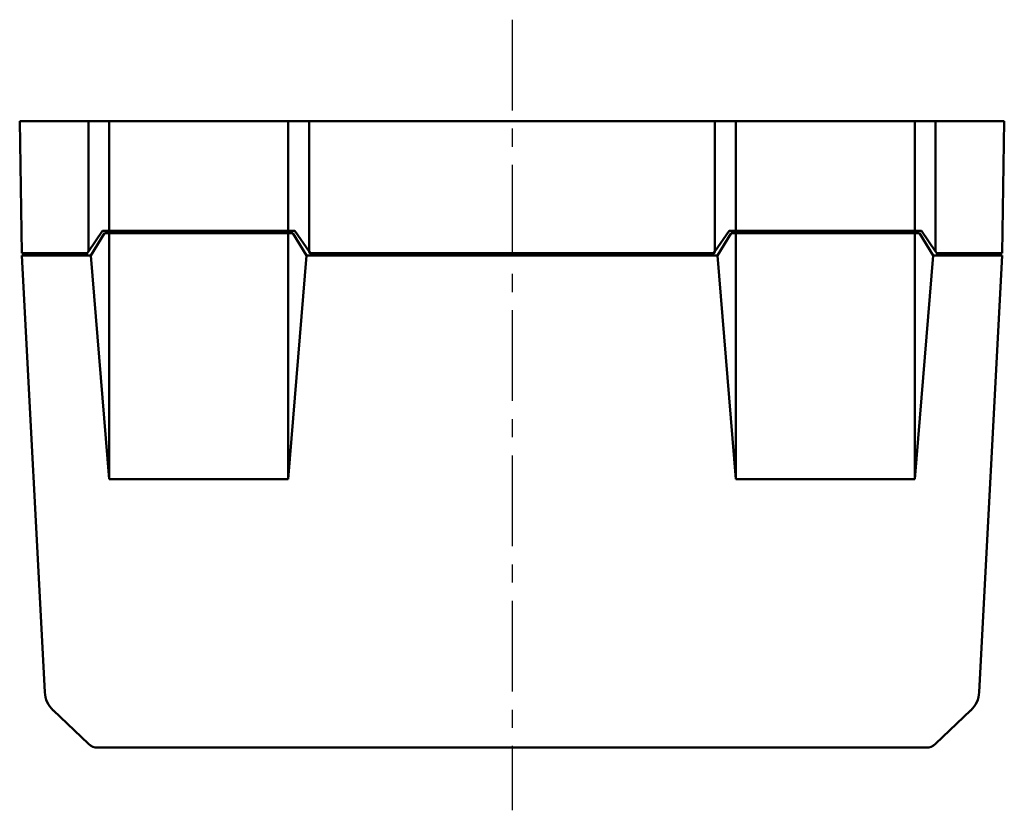
# Model space of a CAD drawing. Units: millimetres. Extents: x 229 to 727, y 24 to 1131.
# Drawn here: x 229 to 449, y 954 to 1131 of the extents above; entities that cross this region are included whole.
import ezdxf

# ---------------------------------------------------------------- set-up
doc = ezdxf.new("R2010")
doc.units = ezdxf.units.MM
doc.header["$LTSCALE"] = 0.638982
doc.linetypes.add('CENTER', pattern=[50.8, 31.75, -6.35, 6.35, -6.35])
doc.linetypes.add('PHANTOM', pattern=[63.5, 31.75, -6.35, 6.35, -6.35, 6.35, -6.35])
doc.layers.add('NoLayerName_001', color=7, linetype='Continuous')

msp = doc.modelspace()

# ---------------------------------------------------------------- linework, layer by layer
at = {"layer": 'NoLayerName_001', "color": 60, "linetype": 'CENTER', "lineweight": 25}
msp.add_line((339.03, 1130.99), (339.03, 954.32), dxfattribs=at)
at = {"layer": 'NoLayerName_001', "color": 7, "linetype": 'Continuous', "lineweight": 50}
for p, q in [((229.52, 1078.82), (229.03, 1108.32)), ((229.03, 1108.32), (235.03, 1108.32)), ((244.03, 1108.32), (235.03, 1108.32)), ((244.03, 1108.32), (244.38, 1108.32)), ((244.38, 1079.2), (244.38, 1108.32)), ((244.38, 1108.32), (249.03, 1108.32)), ((249.03, 1108.32), (249.03, 1083.82)), ((249.03, 1108.32), (289.03, 1108.32)), ((289.03, 1108.32), (293.68, 1108.32)), ((289.03, 1083.82), (289.03, 1108.32)), ((293.68, 1108.32), (293.68, 1079.2)), ((293.68, 1108.32), (294.03, 1108.32)), ((304.16, 1108.32), (294.03, 1108.32)), ((379.61, 1108.32), (304.16, 1108.32)), ((384.03, 1108.32), (379.61, 1108.32)), ((384.03, 1108.32), (384.38, 1108.32)), ((384.38, 1079.2), (384.38, 1108.32)), ((384.38, 1108.32), (389.03, 1108.32)), ((389.03, 1108.32), (389.03, 1083.82)), ((429.03, 1108.32), (389.03, 1108.32)), ((429.03, 1083.82), (429.03, 1108.32)), ((429.03, 1108.32), (433.68, 1108.32)), ((433.68, 1108.32), (433.68, 1079.2)), ((433.68, 1108.32), (434.03, 1108.32)), ((443.03, 1108.32), (434.03, 1108.32)), ((443.03, 1108.32), (449.03, 1108.32)), ((449.03, 1108.32), (448.54, 1078.82)), ((244.38, 1079.2), (247.53, 1083.82)), ((248, 1083.32), (244.95, 1078.32)), ((247.53, 1083.82), (249.03, 1083.82)), ((249.03, 1083.32), (248, 1083.32)), ((249.03, 1083.82), (289.03, 1083.82)), ((249.03, 1083.32), (249.03, 1028.32)), ((249.03, 1083.32), (289.03, 1083.32)), ((251.53, 1083.32), (251.53, 1083.82)), ((259.03, 1083.82), (259.03, 1083.32)), ((259.03, 1083.37), (279.03, 1083.37)), ((279.03, 1083.32), (279.03, 1083.82)), ((286.53, 1083.82), (286.53, 1083.32)), ((289.03, 1083.82), (290.53, 1083.82)), ((289.03, 1028.32), (289.03, 1083.32)), ((290.06, 1083.32), (289.03, 1083.32)), ((293.11, 1078.32), (290.06, 1083.32)), ((290.53, 1083.82), (293.68, 1079.2)), ((387.53, 1083.82), (384.38, 1079.2)), ((384.95, 1078.32), (388, 1083.32)), ((389.03, 1083.82), (387.53, 1083.82)), ((388, 1083.32), (389.03, 1083.32)), ((389.03, 1083.82), (429.03, 1083.82)), ((389.03, 1083.32), (389.03, 1028.32)), ((429.03, 1083.32), (389.03, 1083.32)), ((391.53, 1083.32), (391.53, 1083.82)), ((399.03, 1083.82), (399.03, 1083.32)), ((399.03, 1083.37), (419.03, 1083.37)), ((419.03, 1083.32), (419.03, 1083.82)), ((426.53, 1083.82), (426.53, 1083.32)), ((430.53, 1083.82), (429.03, 1083.82)), ((429.03, 1028.32), (429.03, 1083.32)), ((429.03, 1083.32), (430.06, 1083.32)), ((430.06, 1083.32), (433.11, 1078.32)), ((433.68, 1079.2), (430.53, 1083.82)), ((235.52, 1078.82), (229.52, 1078.82)), ((234.65, 980.7), (229.53, 1078.32)), ((229.53, 1078.32), (235.52, 1078.32)), ((230.03, 1078.82), (230.03, 1078.32)), ((235.52, 1078.82), (244.12, 1078.82)), ((235.52, 1078.32), (244.95, 1078.32)), ((244.12, 1078.82), (243.78, 1078.32)), ((244.38, 1079.2), (244.12, 1078.82)), ((249.03, 1028.32), (244.95, 1078.32)), ((293.11, 1078.32), (289.03, 1028.32)), ((293.11, 1078.32), (384.95, 1078.32)), ((293.94, 1078.82), (293.68, 1079.2)), ((293.94, 1078.82), (384.12, 1078.82)), ((294.28, 1078.32), (293.94, 1078.82)), ((383.78, 1078.32), (384.12, 1078.82)), ((384.12, 1078.82), (384.38, 1079.2)), ((389.03, 1028.32), (384.95, 1078.32)), ((433.11, 1078.32), (429.03, 1028.32)), ((433.11, 1078.32), (442.54, 1078.32)), ((433.68, 1079.2), (433.94, 1078.82)), ((433.94, 1078.82), (442.54, 1078.82)), ((433.94, 1078.82), (434.28, 1078.32)), ((448.54, 1078.82), (442.54, 1078.82)), ((442.54, 1078.32), (448.53, 1078.32)), ((448.53, 1078.32), (443.41, 980.7)), ((448.03, 1078.82), (448.03, 1078.32)), ((249.03, 1028.32), (289.03, 1028.32)), ((429.03, 1028.32), (389.03, 1028.32)), ((244.43, 969.15), (236.51, 976.66)), ((441.55, 976.66), (433.63, 969.15)), ((431.57, 968.32), (246.49, 968.32))]:
    msp.add_line(p, q, dxfattribs=at)
at = {"layer": 'NoLayerName_001', "color": 8, "linetype": 'Continuous', "lineweight": 50}
for p, q in [((252.53, 1083.82), (252.53, 1083.32)), ((258.53, 1083.32), (258.53, 1083.82)), ((279.53, 1083.82), (279.53, 1083.32)), ((285.53, 1083.32), (285.53, 1083.82)), ((392.53, 1083.82), (392.53, 1083.32)), ((398.53, 1083.32), (398.53, 1083.82)), ((419.53, 1083.82), (419.53, 1083.32)), ((425.53, 1083.32), (425.53, 1083.82))]:
    msp.add_line(p, q, dxfattribs=at)
at = {"layer": 'NoLayerName_001', "color": 30, "linetype": 'PHANTOM', "lineweight": 25}
for p, q in [((235.53, 1078.82), (235.53, 1078.32)), ((442.53, 1078.82), (442.53, 1078.32))]:
    msp.add_line(p, q, dxfattribs=at)
at = {"layer": 'NoLayerName_001', "color": 7, "linetype": 'Continuous', "lineweight": 50}
for centre, radius, start, end in [((240.64, 981.01), 6, 183, 226.5), ((437.42, 981.01), 6, 313.5, 357), ((246.49, 971.32), 3, 226.5159, 269.9988), ((246.49, 971.32), 3, 226.5, 270), ((431.57, 971.32), 3, 270.0012, 313.4841), ((431.57, 971.32), 3, 270, 313.5)]:
    msp.add_arc(centre, radius, start, end, dxfattribs=at)
for centre, major_axis, start_param, end_param in [((250.85, 971.32), (6.42, 2.18), 3.149028, 3.163415), ((427.21, 971.32), (6.42, -2.18), 6.261362, 6.27575)]:
    msp.add_ellipse(centre, major_axis=major_axis, ratio=0.014108, start_param=start_param, end_param=end_param, dxfattribs=at)
for points, knots in [([(235.53, 1078.32), (234.67, 1078.32), (233.75, 1078.32), (232.06, 1078.32), (231.22, 1078.32), (230.45, 1078.32)], [0, 0, 0, 0, 2.581743, 2.749576, 5.080595, 5.080595, 5.080595, 5.080595]), ([(448.03, 1078.32), (447.81, 1078.32), (447.57, 1078.32), (445.74, 1078.32), (444.12, 1078.32), (442.53, 1078.32)], [0, 0, 0, 0, 0.643804, 0.736925, 5.499167, 5.499167, 5.499167, 5.499167])]:
    msp.add_open_spline(points, degree=3, knots=knots, dxfattribs=at)

doc.saveas('drawing.dxf')
